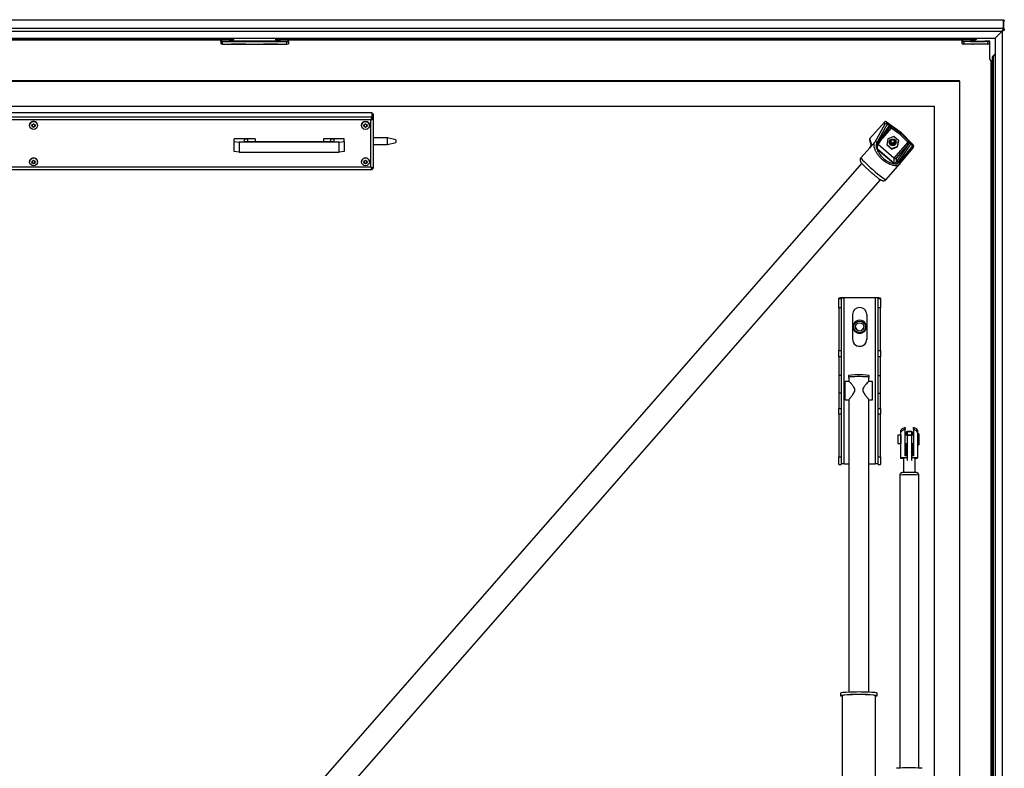
# Model space of a CAD drawing. Units: millimetres. Extents: x 17 to 415, y 9 to 282.
# Drawn here: x 105 to 164, y 47 to 92 of the extents above; entities that cross this region are included whole.
import ezdxf

# ---------------------------------------------------------------- set-up
doc = ezdxf.new("R2010")
doc.units = ezdxf.units.MM
for name, color, linetype in [('98040405_STANG45', 7, 'Continuous'), ('98040901_OOG_GDV', 7, 'Continuous'), ('98040902_ACHTERP', 7, 'Continuous'), ('98041001_BORGPLA', 7, 'Continuous'), ('98041002_BORGPLA', 7, 'Continuous'), ('98041301_BORGPLA', 7, 'Continuous'), ('98041302_BORGPLA', 7, 'Continuous'), ('98041501_BEUGEL_', 7, 'Continuous'), ('99010105_LAAGBOL', 7, 'Continuous'), ('99010201_GAFFEL_', 7, 'Continuous'), ('99010501_RIV-TI_', 7, 'Continuous'), ('99010505_PLAATMO', 7, 'Continuous'), ('99030201_HANDVAT', 7, 'Continuous'), ('99030301_1095-07', 7, 'Continuous'), ('99140101_CILINDE', 7, 'Continuous'), ('99140201_VERGREN', 7, 'Continuous'), ('BINNEN_DEKSEL', 7, 'Continuous'), ('BUIS_HANDGREEP', 7, 'Continuous'), ('BUITEN_DEKSEL', 7, 'Continuous'), ('Default', 7, 'Continuous'), ('ISOLATIE_DEKSEL', 7, 'Continuous'), ('LIJNMOTOR_OPEN', 7, 'Continuous'), ('PROFIEL_HEVEL', 7, 'Continuous'), ('RUBBER_DEKSEL', 7, 'Continuous')]:
    doc.layers.add(name, color=color, linetype=linetype)

# ---------------------------------------------------------------- blocks, each defined once
blk = doc.blocks.new('SE11')
at = {"layer": '98040405_STANG45', "color": 7, "linetype": 'Continuous', "lineweight": 30}
for p, q in [((91.524, 62.57), (90.674, 62.57)), ((90.674, 62.17), (91.524, 62.17)), ((91.524, 62.17), (91.524, 62.57)), ((92.024, 62.445), (91.524, 62.57)), ((91.524, 62.17), (92.024, 62.295)), ((92.024, 62.445), (92.024, 62.295))]:
    blk.add_line(p, q, dxfattribs=at)
at = {"layer": '98040901_OOG_GDV', "color": 7, "linetype": 'Continuous', "lineweight": 30}
for p, q in [((122.675, 44.951), (122.675, 44.724)), ((122.925, 44.951), (122.675, 44.951)), ((122.925, 44.951), (122.925, 44.724)), ((122.675, 44.708), (122.675, 43.212)), ((122.925, 44.708), (122.675, 44.708)), ((122.925, 44.708), (122.925, 43.212))]:
    blk.add_line(p, q, dxfattribs=at)
at = {"layer": '98040902_ACHTERP', "color": 7, "linetype": 'Continuous', "lineweight": 30}
for p, q in [((122.647, 44.224), (122.647, 43.73)), ((122.672, 43.718), (122.675, 43.718)), ((122.672, 43.718), (122.672, 43.705)), ((122.672, 43.705), (122.675, 43.705)), ((122.925, 43.718), (122.927, 43.718)), ((122.925, 43.705), (122.927, 43.705)), ((122.927, 43.705), (122.927, 43.718)), ((122.953, 43.73), (122.953, 44.224))]:
    blk.add_line(p, q, dxfattribs=at)
for centre, major_axis, start_param, end_param in [((122.647, 44.705), (0.025, 0), 0.860623, 1.982313), ((122.953, 44.705), (0.025, 0), 1.159279, 2.280969), ((122.647, 43.705), (0.025, 0), 1.570796, 1.982313), ((122.647, 43.718), (-0.025, 0), 1.159279, 3.141594), ((122.647, 43.705), (-0.025, 0), 1.159279, 3.141594), ((122.953, 43.718), (-0.025, 0), 0, 1.982313), ((122.953, 43.705), (-0.025, 0), 0, 1.982313), ((122.953, 43.705), (-0.025, 0), 4.300872, 4.712389)]:
    blk.add_ellipse(centre, major_axis=major_axis, ratio=0.994522, start_param=start_param, end_param=end_param, dxfattribs=at)
at = {"layer": '98041001_BORGPLA', "color": 7, "linetype": 'Continuous', "lineweight": 30}
for p, q in [((126.804, 68.467), (126.892, 68.554)), ((126.804, 68.482), (126.876, 68.554)), ((126.804, 68.482), (126.804, 68.467)), ((126.525, 68.44), (126.525, 68.437)), ((126.525, 68.437), (126.734, 68.437)), ((126.525, 68.388), (126.525, 68.437)), ((126.525, 68.358), (126.525, 68.388)), ((127.325, 68.189), (126.625, 68.189)), ((126.725, 68.453), (126.734, 68.453)), ((126.734, 68.437), (126.734, 68.453)), ((127.625, 68.363), (127.325, 68.363)), ((127.325, 68.363), (127.325, 68.358)), ((127.325, 68.199), (127.325, 68.189)), ((127.625, 67.294), (127.625, 68.363)), ((127.775, 67.402), (127.775, 67.194)), ((127.95, 67.617), (127.804, 67.472)), ((127.775, 67.194), (127.725, 67.194))]:
    blk.add_line(p, q, dxfattribs=at)
for centre, major_axis, start_param, end_param in [((126.734, 68.553), (0.1, 0), 4.712389, 5.497787), ((126.625, 68.288), (-0.1, 0), 1.11925, 1.570796), ((126.734, 68.537), (0.1, 0), 4.712389, 5.497787), ((127.725, 67.294), (-0.1, 0), 0, 1.570796), ((127.875, 67.402), (-0.1, 0), 5.497787, 6.283185)]:
    blk.add_ellipse(centre, major_axis=major_axis, ratio=0.994522, start_param=start_param, end_param=end_param, dxfattribs=at)
at = {"layer": '98041002_BORGPLA', "color": 7, "linetype": 'Continuous', "lineweight": 30}
for p, q in [((125.975, 68.358), (125.975, 68.421)), ((125.975, 68.209), (125.975, 68.358)), ((127.5, 68.348), (126.075, 68.348)), ((126.075, 68.348), (126.075, 68.199)), ((127.5, 68.199), (126.075, 68.199)), ((126.475, 68.374), (126.475, 68.358)), ((126.525, 68.374), (126.475, 68.374)), ((126.475, 68.358), (127.35, 68.358)), ((127.35, 68.358), (127.35, 68.363)), ((127.5, 68.199), (127.5, 68.348)), ((127.6, 68.363), (127.6, 68.358)), ((127.6, 68.358), (127.6, 68.209))]:
    blk.add_line(p, q, dxfattribs=at)
for centre, major_axis, start_param, end_param in [((126.075, 68.358), (-0.1, 0), 0, 1.570796), ((126.075, 68.209), (0.1, 0), 3.141593, 4.712389), ((127.5, 68.358), (-0.1, 0), 1.570796, 3.141593), ((127.5, 68.209), (0.1, 0), 4.712389, 6.283185)]:
    blk.add_ellipse(centre, major_axis=major_axis, ratio=0.104528, start_param=start_param, end_param=end_param, dxfattribs=at)
at = {"layer": '98041301_BORGPLA', "color": 7, "linetype": 'Continuous', "lineweight": 30}
for p, q in [((82.322, 68.521), (82.328, 68.554)), ((84.789, 68.554), (84.794, 68.521)), ((82.058, 68.428), (82.058, 68.44)), ((82.058, 68.363), (82.058, 68.428)), ((82.068, 68.44), (82.068, 68.438)), ((82.068, 68.438), (82.224, 68.438)), ((83.023, 68.19), (82.158, 68.19)), ((82.224, 68.438), (82.224, 68.44)), ((84.073, 68.364), (83.043, 68.364)), ((84.958, 68.19), (84.093, 68.19)), ((84.893, 68.44), (84.893, 68.438)), ((84.893, 68.438), (85.048, 68.438)), ((85.048, 68.438), (85.048, 68.44)), ((85.058, 68.44), (85.058, 68.428)), ((85.058, 68.428), (85.058, 68.363))]:
    blk.add_line(p, q, dxfattribs=at)
for centre, major_axis, start_param, end_param in [((82.224, 68.538), (0.1, 0), 4.712389, 6.118037), ((84.893, 68.538), (-0.1, 0), 0.165149, 1.570796), ((82.068, 68.428), (0.01, 0), 1.570796, 3.141593), ((82.158, 68.289), (-0.1, 0), 1.137666, 1.570796), ((83.023, 68.199), (-0.01, 0), 1.570796, 3.064954), ((83.043, 68.354), (-0.01, 0), 4.712389, 5.038024), ((84.073, 68.354), (-0.01, 0), 4.386754, 4.712389), ((84.093, 68.199), (-0.01, 0), 0.076639, 1.570796), ((84.958, 68.289), (-0.1, 0), 1.570796, 2.003927), ((85.048, 68.428), (0.01, 0), 0.000001, 1.570796)]:
    blk.add_ellipse(centre, major_axis=major_axis, ratio=0.994522, start_param=start_param, end_param=end_param, dxfattribs=at)
at = {"layer": '98041302_BORGPLA', "color": 7, "linetype": 'Continuous', "lineweight": 30}
for p, q in [((81.533, 68.358), (81.533, 68.421)), ((81.533, 68.358), (81.533, 68.209)), ((81.633, 68.348), (85.483, 68.348)), ((81.633, 68.199), (81.633, 68.348)), ((81.633, 68.199), (85.483, 68.199)), ((82.033, 68.377), (82.033, 68.363)), ((83.058, 68.363), (82.033, 68.363)), ((82.057, 68.379), (82.058, 68.379)), ((83.058, 68.363), (83.058, 68.364)), ((84.058, 68.364), (84.058, 68.363)), ((85.083, 68.363), (84.058, 68.363)), ((85.058, 68.379), (85.061, 68.379)), ((85.083, 68.377), (85.083, 68.363)), ((85.483, 68.199), (85.483, 68.348)), ((85.583, 68.358), (85.583, 68.392)), ((85.583, 68.358), (85.583, 68.209))]:
    blk.add_line(p, q, dxfattribs=at)
for centre, major_axis, start_param, end_param in [((81.633, 68.358), (0.1, 0), 3.141593, 4.712389), ((81.633, 68.209), (-0.1, 0), 0, 1.570796), ((85.483, 68.358), (-0.1, 0), 1.570796, 3.141593), ((85.483, 68.209), (0.1, 0), 4.712389, 6.283185)]:
    blk.add_ellipse(centre, major_axis=major_axis, ratio=0.104528, start_param=start_param, end_param=end_param, dxfattribs=at)
at = {"layer": '98041501_BEUGEL_', "color": 7, "linetype": 'Continuous', "lineweight": 30}
for p, q in [((118.575, 52.922), (118.575, 52.94)), ((118.575, 52.372), (118.575, 52.922)), ((118.575, 52.922), (118.725, 52.922)), ((118.725, 52.922), (118.725, 52.94)), ((118.725, 52.922), (118.725, 52.372)), ((120.75, 52.974), (118.9, 52.974)), ((118.9, 43.013), (118.9, 52.958)), ((120.75, 52.958), (118.9, 52.958)), ((120.75, 52.958), (120.75, 43.013)), ((120.925, 52.94), (120.925, 52.922)), ((120.925, 52.922), (121.075, 52.922)), ((120.925, 52.372), (120.925, 52.922)), ((121.075, 52.94), (121.075, 52.922)), ((121.075, 52.922), (121.075, 52.372)), ((118.575, 52.372), (118.575, 49.804)), ((118.725, 52.372), (118.575, 52.372)), ((118.725, 52.372), (118.725, 49.804)), ((119.4, 51.964), (119.4, 50.472)), ((120.25, 51.964), (120.25, 50.472)), ((121.075, 52.372), (120.925, 52.372)), ((120.925, 49.804), (120.925, 52.372)), ((121.075, 49.804), (121.075, 52.372)), ((118.575, 49.804), (118.725, 49.804)), ((118.575, 49.437), (118.575, 49.804)), ((118.725, 49.804), (118.725, 49.437)), ((120.925, 49.804), (121.075, 49.804)), ((120.925, 49.437), (120.925, 49.804)), ((121.075, 49.804), (121.075, 49.437)), ((118.575, 49.437), (118.575, 48.301)), ((118.725, 49.437), (118.575, 49.437)), ((118.725, 49.437), (118.725, 48.301)), ((120.925, 48.301), (120.925, 49.437)), ((121.075, 49.437), (120.925, 49.437)), ((121.075, 48.301), (121.075, 49.437)), ((118.575, 48.301), (118.575, 47.246)), ((118.725, 48.301), (118.575, 48.301)), ((118.725, 48.301), (118.725, 47.246)), ((120.925, 47.246), (120.925, 48.301)), ((120.925, 48.301), (121.075, 48.301)), ((121.075, 47.246), (121.075, 48.301)), ((118.725, 47.246), (118.575, 47.246)), ((118.575, 47.246), (118.575, 46.326)), ((118.725, 47.246), (118.725, 46.326)), ((120.925, 47.246), (121.075, 47.246)), ((120.925, 46.326), (120.925, 47.246)), ((121.075, 46.326), (121.075, 47.246)), ((118.575, 46.326), (118.725, 46.326)), ((118.575, 45.989), (118.575, 46.326)), ((118.725, 46.326), (118.725, 45.989)), ((120.925, 46.326), (121.075, 46.326)), ((120.925, 45.989), (120.925, 46.326)), ((121.075, 46.326), (121.075, 45.989)), ((118.575, 45.989), (118.575, 43.421)), ((118.725, 45.989), (118.575, 45.989)), ((118.725, 45.989), (118.725, 43.421)), ((120.925, 43.421), (120.925, 45.989)), ((121.075, 45.989), (120.925, 45.989)), ((121.075, 43.421), (121.075, 45.989)), ((118.575, 42.974), (118.575, 43.421)), ((118.575, 43.421), (118.725, 43.421)), ((118.725, 43.421), (118.725, 42.974)), ((120.925, 42.974), (120.925, 43.421)), ((120.925, 43.421), (121.075, 43.421)), ((121.075, 43.421), (121.075, 42.974)), ((118.575, 42.974), (118.725, 42.974)), ((118.9, 43.013), (119.175, 43.013)), ((120.375, 43.013), (120.75, 43.013)), ((120.925, 42.974), (121.075, 42.974))]:
    blk.add_line(p, q, dxfattribs=at)
for centre, major_axis, ratio, start_param, end_param in [((118.9, 52.94), (0.325, 0), 0.104528, 1.570796, 3.141593), ((118.9, 52.94), (0.175, 0), 0.104528, 1.570796, 3.141593), ((120.75, 52.94), (0.325, 0), 0.104528, 0, 1.570796), ((120.75, 52.94), (0.175, 0), 0.104528, 0, 1.570796), ((119.825, 51.964), (-0.425, 0), 0.994522, 3.141593, 6.283185), ((119.825, 50.487), (0.425, 0), 0.994522, 3.141593, 6.283185), ((119.825, 50.472), (0.425, 0), 0.994522, 3.141593, 6.283185), ((118.9, 42.995), (-0.175, 0), 0.104528, 4.712389, 6.283185), ((120.75, 42.995), (-0.175, 0), 0.104528, 3.141593, 4.712389)]:
    blk.add_ellipse(centre, major_axis=major_axis, ratio=ratio, start_param=start_param, end_param=end_param, dxfattribs=at)
at = {"layer": '99010105_LAAGBOL', "color": 7, "linetype": 'Continuous', "lineweight": 30}
for p, q in [((70.061, 63.317), (70.061, 63.313)), ((70.299, 63.389), (70.224, 63.346)), ((70.224, 63.346), (70.224, 63.26)), ((70.224, 63.276), (70.299, 63.233)), ((70.224, 63.26), (70.299, 63.217)), ((70.374, 63.346), (70.299, 63.389)), ((70.299, 63.233), (70.374, 63.276)), ((70.299, 63.217), (70.374, 63.26)), ((70.299, 63.233), (70.299, 63.217)), ((70.374, 63.26), (70.374, 63.346)), ((70.536, 63.313), (70.536, 63.317)), ((89.961, 63.317), (89.961, 63.313)), ((90.199, 63.389), (90.124, 63.346)), ((90.124, 63.346), (90.124, 63.26)), ((90.124, 63.276), (90.199, 63.233)), ((90.124, 63.26), (90.199, 63.217)), ((90.274, 63.346), (90.199, 63.389)), ((90.199, 63.233), (90.274, 63.276)), ((90.199, 63.217), (90.274, 63.26)), ((90.199, 63.233), (90.199, 63.217)), ((90.274, 63.26), (90.274, 63.346)), ((90.436, 63.313), (90.436, 63.317)), ((70.061, 61.129), (70.061, 61.126)), ((70.299, 61.201), (70.224, 61.158)), ((70.224, 61.158), (70.224, 61.072)), ((70.224, 61.088), (70.299, 61.045)), ((70.224, 61.072), (70.299, 61.029)), ((70.374, 61.158), (70.299, 61.201)), ((70.299, 61.045), (70.374, 61.088)), ((70.299, 61.029), (70.374, 61.072)), ((70.299, 61.045), (70.299, 61.029)), ((70.374, 61.072), (70.374, 61.158)), ((70.536, 61.126), (70.536, 61.129)), ((89.961, 61.129), (89.961, 61.126)), ((90.199, 61.201), (90.124, 61.158)), ((90.124, 61.158), (90.124, 61.072)), ((90.124, 61.088), (90.199, 61.045)), ((90.124, 61.072), (90.199, 61.029)), ((90.274, 61.158), (90.199, 61.201)), ((90.199, 61.045), (90.274, 61.088)), ((90.199, 61.029), (90.274, 61.072)), ((90.199, 61.045), (90.199, 61.029)), ((90.274, 61.072), (90.274, 61.158)), ((90.436, 61.126), (90.436, 61.129))]:
    blk.add_line(p, q, dxfattribs=at)
for centre, major_axis, start_param, end_param in [((70.299, 63.317), (0.238, 0), 0, 3.141593), ((90.199, 63.317), (-0.238, 0), 3.141593, 6.283185), ((70.299, 61.129), (0.238, 0), 0, 3.141593), ((90.199, 61.129), (-0.238, 0), 3.141593, 6.283185)]:
    blk.add_ellipse(centre, major_axis=major_axis, ratio=0.994522, start_param=start_param, end_param=end_param, dxfattribs=at)
for centre, major_axis in [((70.299, 63.313), (0.238, 0)), ((70.299, 63.303), (0.1, 0)), ((90.199, 63.313), (-0.238, 0)), ((90.199, 63.303), (0.1, 0)), ((70.299, 61.126), (0.238, 0)), ((70.299, 61.115), (0.1, 0)), ((90.199, 61.126), (-0.238, 0)), ((90.199, 61.115), (0.1, 0))]:
    blk.add_ellipse(centre, major_axis=major_axis, ratio=0.994522, dxfattribs=at)
at = {"layer": '99010201_GAFFEL_', "color": 7, "linetype": 'Continuous', "lineweight": 30}
for p, q in [((122.3, 44.901), (122.3, 45.033)), ((122.3, 43.363), (122.3, 44.901)), ((122.55, 45.181), (122.55, 45.086)), ((122.55, 43.487), (122.55, 45.086)), ((123.05, 45.086), (123.05, 45.181)), ((123.05, 45.086), (123.05, 43.487)), ((123.3, 45.033), (123.3, 44.901)), ((123.3, 44.901), (123.3, 43.363)), ((122.112, 44.724), (122.112, 44.224)), ((122.287, 44.724), (122.112, 44.724)), ((122.287, 44.749), (122.287, 44.621)), ((122.3, 44.749), (122.287, 44.749)), ((122.287, 44.621), (122.287, 44.595)), ((122.287, 44.621), (122.3, 44.621)), ((122.287, 44.595), (122.287, 44.51)), ((122.287, 44.595), (122.3, 44.595)), ((122.287, 44.51), (122.287, 44.507)), ((122.287, 44.51), (122.3, 44.51)), ((122.287, 44.507), (122.287, 44.457)), ((122.287, 44.506), (122.3, 44.506)), ((122.287, 44.46), (122.287, 44.373)), ((122.287, 44.46), (122.3, 44.46)), ((122.287, 44.373), (122.287, 44.343)), ((122.287, 44.373), (122.3, 44.373)), ((122.287, 44.343), (122.287, 44.199)), ((122.287, 44.343), (122.3, 44.343)), ((123.05, 44.724), (122.55, 44.724)), ((123.362, 44.799), (123.3, 44.799)), ((123.362, 44.799), (123.362, 44.149)), ((122.112, 44.224), (122.287, 44.224)), ((122.287, 44.199), (122.3, 44.199)), ((122.55, 44.224), (122.675, 44.224)), ((122.925, 44.224), (123.05, 44.224)), ((123.3, 44.149), (123.362, 44.149)), ((122.675, 43.363), (122.3, 43.363)), ((122.3, 43.336), (122.3, 43.363)), ((122.45, 43.336), (122.3, 43.336)), ((122.45, 43.349), (122.45, 42.475)), ((122.675, 43.487), (122.55, 43.487)), ((123.05, 43.487), (122.925, 43.487)), ((123.3, 43.363), (122.925, 43.363)), ((123.15, 42.475), (123.15, 43.349)), ((123.3, 43.336), (123.15, 43.336)), ((123.3, 43.336), (123.3, 43.363))]:
    blk.add_line(p, q, dxfattribs=at)
for start, end in [(109.47122, 131.81031), (48.18969, 70.52878)]:
    blk.add_arc((122.8, 44.474), 0.75, start, end, dxfattribs=at)
for centre, major_axis, ratio, start_param, end_param in [((122.8, 44.487), (-0.65, 0), 0.999374, 5.107489, 5.590917), ((122.8, 44.487), (0.65, 0), 0.999374, 0.692268, 1.175697), ((122.8, 43.349), (-0.35, 0), 0.035371, 5.077596, 6.283185), ((122.8, 43.349), (-0.35, 0), 0.035371, 3.141593, 4.347182)]:
    blk.add_ellipse(centre, major_axis=major_axis, ratio=ratio, start_param=start_param, end_param=end_param, dxfattribs=at)
at = {"layer": '99010501_RIV-TI_', "color": 7, "linetype": 'Continuous', "lineweight": 30}
for p, q in [((119.425, 51.233), (119.425, 51.228)), ((120.225, 51.228), (120.225, 51.233))]:
    blk.add_line(p, q, dxfattribs=at)
for centre, major_axis in [((121.799, 62.339), (-0.15, 0)), ((121.799, 62.355), (0.103, 0)), ((119.825, 51.223), (0.35, 0)), ((119.825, 51.223), (-0.25, 0))]:
    blk.add_ellipse(centre, major_axis=major_axis, ratio=0.994522, dxfattribs=at)
for centre, major_axis, start_param, end_param in [((121.799, 62.355), (-0.15, 0), 0.052576, 3.089016), ((119.825, 51.228), (0.4, 0), 0, 3.141593), ((119.825, 51.233), (0.4, 0), 0, 3.141593), ((119.825, 51.228), (0.4, 0), 3.141593, 6.283185), ((119.825, 51.244), (-0.25, 0), 0.042054, 3.099539)]:
    blk.add_ellipse(centre, major_axis=major_axis, ratio=0.994522, start_param=start_param, end_param=end_param, dxfattribs=at)
at = {"layer": '99010505_PLAATMO', "color": 7, "linetype": 'Continuous', "lineweight": 30}
for p, q in [((81.803, 68.554), (81.805, 68.53)), ((81.805, 68.554), (81.806, 68.53)), ((81.862, 68.554), (81.86, 68.53)), ((81.863, 68.554), (81.862, 68.53)), ((126.245, 68.554), (126.246, 68.53)), ((126.247, 68.554), (126.248, 68.53)), ((126.303, 68.554), (126.302, 68.53)), ((126.305, 68.554), (126.304, 68.53)), ((81.533, 68.44), (81.533, 68.4)), ((85.591, 68.399), (85.591, 68.44)), ((125.975, 68.44), (125.975, 68.4))]:
    blk.add_line(p, q, dxfattribs=at)
for centre, start_param, end_param in [((81.833, 68.4), 0, 2.411865), ((85.291, 68.399), 0.696669, 3.141593), ((126.275, 68.4), 0, 2.555907)]:
    blk.add_ellipse(centre, major_axis=(-0.3, 0), ratio=0.104528, start_param=start_param, end_param=end_param, dxfattribs=at)
at = {"layer": '99030201_HANDVAT', "color": 7, "linetype": 'Continuous', "lineweight": 30}
for p, q in [((83.577, 62.518), (82.327, 62.518)), ((82.327, 62.34), (82.327, 62.518)), ((82.327, 62.34), (82.627, 62.309)), ((82.327, 61.744), (82.327, 62.34)), ((88.627, 62.309), (82.627, 62.309)), ((82.627, 62.309), (82.627, 61.712)), ((82.927, 62.468), (82.927, 62.377)), ((83.577, 62.502), (83.134, 62.494)), ((83.134, 62.494), (83.134, 62.351)), ((83.177, 62.351), (88.077, 62.351)), ((83.577, 62.518), (83.577, 62.502)), ((83.577, 62.502), (83.577, 62.351)), ((88.927, 62.518), (87.677, 62.518)), ((87.677, 62.502), (87.677, 62.518)), ((87.677, 62.502), (87.677, 62.351)), ((88.121, 62.494), (87.677, 62.502)), ((88.121, 62.351), (88.121, 62.494)), ((88.327, 62.377), (88.327, 62.468)), ((88.627, 62.309), (88.927, 62.34)), ((88.627, 61.712), (88.627, 62.309)), ((88.927, 62.34), (88.927, 62.518)), ((88.927, 62.34), (88.927, 61.744)), ((82.627, 61.712), (82.327, 61.744)), ((82.627, 61.712), (88.627, 61.712)), ((88.927, 61.744), (88.627, 61.712))]:
    blk.add_line(p, q, dxfattribs=at)
for centre, major_axis, start_param, end_param in [((83.177, 62.468), (-0.25, 0), 4.886922, 6.283185), ((83.177, 62.377), (0.25, 0), 3.141593, 4.712389), ((88.077, 62.377), (0.25, 0), 4.712389, 6.283185), ((88.077, 62.468), (-0.25, 0), 3.141593, 4.537856)]:
    blk.add_ellipse(centre, major_axis=major_axis, ratio=0.104528, start_param=start_param, end_param=end_param, dxfattribs=at)
at = {"layer": '99030301_1095-07', "color": 7, "linetype": 'Continuous', "lineweight": 30}
for p, q in [((120.441, 62.529), (121.304, 63.517)), ((121.341, 63.395), (120.73, 62.312)), ((121.602, 63.307), (120.862, 62.221)), ((121.475, 63.393), (120.864, 62.31)), ((120.894, 62.114), (121.637, 63.205)), ((121.341, 63.395), (121.304, 63.517)), ((121.438, 63.532), (122.298, 62.91)), ((121.475, 63.411), (121.438, 63.532)), ((121.472, 63.412), (121.639, 63.295)), ((121.473, 63.398), (121.602, 63.307)), ((122.298, 62.84), (121.754, 63.233)), ((121.702, 63.136), (121.195, 62.556)), ((121.877, 62.639), (121.516, 62.516)), ((122.248, 62.776), (121.719, 63.158)), ((122.164, 62.391), (121.877, 62.639)), ((122.703, 62.308), (122.248, 62.776)), ((123.036, 62.15), (122.298, 62.91)), ((122.298, 62.91), (122.298, 62.84)), ((122.765, 62.359), (122.298, 62.84)), ((120.419, 62.44), (120.504, 62.098)), ((120.73, 62.312), (120.426, 61.964)), ((120.442, 62.003), (120.44, 61.989)), ((120.525, 62.187), (120.441, 62.529)), ((120.862, 62.221), (120.818, 62.114)), ((120.842, 61.948), (120.83, 61.981)), ((120.864, 62.054), (120.858, 62.037)), ((120.879, 62.094), (120.864, 62.054)), ((120.878, 62.091), (120.894, 62.114)), ((120.889, 61.911), (120.889, 62.106)), ((121.87, 61.357), (120.931, 62.169)), ((121.516, 62.516), (121.444, 62.144)), ((121.444, 62.144), (121.731, 61.895)), ((121.45, 62.175), (121.731, 61.932)), ((121.731, 61.932), (122.092, 62.055)), ((121.731, 61.895), (122.092, 62.019)), ((122.683, 62.287), (121.87, 61.357)), ((122.758, 62.212), (122.011, 61.357)), ((122.758, 62.212), (122.011, 61.115)), ((122.092, 62.055), (122.158, 62.396)), ((122.092, 62.019), (122.164, 62.391)), ((122.092, 62.019), (122.092, 62.055)), ((122.145, 61.112), (122.885, 62.198)), ((122.991, 62.081), (122.221, 61.137)), ((123.007, 62.085), (122.863, 62.236)), ((122.997, 62.08), (122.885, 62.198)), ((123.005, 62.088), (123.036, 62.15)), ((123.022, 61.974), (123.053, 62.037)), ((120.426, 61.976), (119.905, 61.379)), ((120.882, 61.898), (121.863, 61.05)), ((120.889, 61.911), (121.87, 61.062)), ((121.731, 61.895), (121.731, 61.932)), ((122.239, 61.011), (123.01, 61.955)), ((121.41, 60.062), (122.236, 61.007)), ((121.87, 61.357), (121.87, 61.062)), ((121.945, 61.015), (121.916, 61.019)), ((121.966, 61.064), (121.993, 61.094)), ((121.993, 61.094), (122.011, 61.115)), ((122.011, 61.357), (122.011, 61.115)), ((122.064, 61.036), (122.145, 61.112)), ((120.459, 60.546), (120.515, 60.496))]:
    blk.add_line(p, q, dxfattribs=at)
for centre, radius, start, end in [((121.584, 63.193), 0.116, 61.44304, 80.83098), ((121.223, 63.47), 0.491, 327.32322, 337.07933), ((121.722, 63.429), 0.158, 238.28304, 252.86965), ((119.977, 63.87), 1.795, 338.18859, 339.73284), ((121.511, 62.904), 0.408, 53.6393, 66.25219), ((120.599, 62.122), 0.0983, 138.60325, 189.73584), ((121.186, 62.08), 0.369, 174.79216, 195.67487), ((121.21, 62.125), 0.392, 151.90952, 181.66291), ((121.018, 62.002), 0.164, 167.70271, 196.55952), ((121.109, 61.976), 0.259, 145.45483, 166.38988), ((120.825, 62.145), 0.0741, 316.32931, 342.70721), ((122.336, 61.942), 0.518, 33.06762, 44.93147), ((122.9, 62.093), 0.185, 134.74319, 140.11865), ((122.189, 61.81), 0.795, 36.09821, 43.60131), ((123.182, 62.507), 0.418, 213.06681, 220.27124), ((122.752, 62.147), 0.142, 20.87533, 38.78474), ((121.004, 62.038), 0.186, 208.93505, 228.86732), ((120.953, 61.982), 0.096, 196.31111, 227.82693), ((122.933, 62.019), 0.1, 320.77829, 333.35585), ((121.971, 61.174), 0.164, 228.99026, 250.66619), ((121.914, 61.113), 0.0678, 228.65449, 267.59359), ((121.913, 61.134), 0.0887, 269.27282, 292.79588), ((121.96, 61.278), 0.264, 266.69893, 293.26862), ((121.913, 61.134), 0.0887, 292.79588, 307.17113), ((121.863, 61.259), 0.221, 297.75358, 326.06824), ((122.068, 61.06), 0.0795, 106.00796, 136.3714), ((122.073, 61.032), 0.108, 48.10933, 104.45775), ((121.982, 61.336), 0.311, 285.42882, 320.19768)]:
    blk.add_arc(centre, radius, start, end, dxfattribs=at)
for centre, major_axis, ratio, start_param, end_param in [((121.379, 63.451), (0.0996, -0.0099), 0.994026, 1.041181, 2.524819), ((121.416, 63.33), (-0.0957, -0.0289), 0.990237, 3.793346, 5.276983), ((121.416, 63.33), (0.0871, -0.0491), 0.853521, 1.364697, 2.913615), ((121.436, 63.346), (0.043, 0.0614), 0.233882, 5.730963, 6.196108), ((121.702, 63.125), (0.0753, -0.0658), 0.078878, 1.639654, 3.004392), ((121.515, 63.298), (0.248, 0), 0.994522, 5.567418, 5.682088), ((122.248, 62.783), (-0.0492, -0.0569), 0.068332, 1.491953, 3.062749), ((120.516, 62.464), (0.0994, -0.0111), 0.994427, 2.537322, 3.493232), ((120.805, 62.247), (0.0871, -0.0491), 0.853521, 1.364697, 2.913615), ((120.768, 61.919), (0.0944, 0.0331), 0.614351, 0.047671, 0.654963), ((121.806, 62.348), (-0.21, 0), 0.994522, 0.100267, 3.041325), ((122.87, 62.125), (-0.248, 0), 0.994522, 5.452796, 5.567466), ((122.683, 62.277), (0.0753, -0.0658), 0.078878, 0.068858, 1.639654), ((122.946, 62.04), (0.0545, 0.0515), 0.099318, 0.073025, 0.53817), ((122.933, 62.019), (-0.0775, 0.0632), 0.859618, 3.141591, 4.652832), ((122.933, 62.019), (-0.0894, 0.0448), 0.997031, 3.141593, 4.372598), ((122.964, 62.081), (-0.0994, 0.0111), 0.994427, 2.789954, 4.020959), ((121.557, 61.745), (0.648, -0.626), 0.567721, 3.897099, 5.722093), ((120.657, 60.721), (0.753, -0.658), 0.078878, 3.141593, 6.283185), ((121.935, 61.422), (-0.0948, 0.0356), 0.892652, 1.178495, 2.749292), ((121.888, 60.949), (0.0141, 0.099), 0.696256, 5.539012, 6.141261), ((122.162, 61.074), (-0.0775, 0.0632), 0.859618, 3.141593, 4.652832), ((122.162, 61.074), (-0.0775, 0.0632), 0.859618, 3.103914, 3.141593)]:
    blk.add_ellipse(centre, major_axis=major_axis, ratio=ratio, start_param=start_param, end_param=end_param, dxfattribs=at)
blk.add_ellipse((121.806, 62.306), major_axis=(-0.21, 0), ratio=0.994522, dxfattribs=at)
for points, degree, knots in [([(121.475, 63.411), (121.474, 63.411), (121.472, 63.412), (121.47, 63.413), (121.468, 63.414), (121.466, 63.415), (121.465, 63.416), (121.463, 63.416), (121.462, 63.416), (121.46, 63.415), (121.459, 63.414), (121.46, 63.411), (121.462, 63.407), (121.464, 63.403), (121.467, 63.4), (121.47, 63.398), (121.472, 63.395), (121.474, 63.394), (121.475, 63.393)], 3, [0, 0, 0, 0, 0.047324, 0.093474, 0.138778, 0.183581, 0.228254, 0.271084, 0.314356, 0.40029, 0.502632, 0.571741, 0.679628, 0.78606, 0.838598, 0.891408, 0.944938, 1, 1, 1, 1]), ([(121.475, 63.393), (121.475, 63.393), (121.475, 63.395), (121.473, 63.396), (121.473, 63.397), (121.472, 63.398), (121.472, 63.398), (121.476, 63.396)], 3, [0, 0, 0, 0, 0.253121, 0.642848, 0.797055, 0.906007, 1, 1, 1, 1]), ([(121.719, 63.158), (121.72, 63.159), (121.722, 63.162), (121.724, 63.167), (121.725, 63.171), (121.727, 63.175), (121.728, 63.181), (121.73, 63.191), (121.731, 63.204), (121.733, 63.218), (121.736, 63.228), (121.74, 63.233), (121.743, 63.235), (121.746, 63.235), (121.75, 63.235), (121.752, 63.234), (121.754, 63.233)], 3, [0, 0, 0, 0, 0.035861, 0.075987, 0.120464, 0.149907, 0.18694, 0.257104, 0.400265, 0.528372, 0.641658, 0.750629, 0.807325, 0.868083, 0.929503, 1, 1, 1, 1]), ([(120.426, 61.964), (120.427, 61.967), (120.429, 61.973), (120.432, 61.981), (120.437, 61.99), (120.441, 61.998), (120.444, 62.003), (120.445, 62.004)], 3, [0, 0, 0, 0, 0.17213, 0.37516, 0.609337, 0.87501, 1, 1, 1, 1]), ([(122.237, 61.008), (122.235, 61.006), (122.23, 61), (122.222, 60.992), (122.215, 60.984), (122.207, 60.977), (122.2, 60.971), (122.192, 60.965), (122.185, 60.959), (122.178, 60.954), (122.171, 60.95), (122.164, 60.945), (122.143, 60.933), (122.107, 60.918), (122.051, 60.903), (121.991, 60.896), (121.926, 60.896), (121.859, 60.904), (121.765, 60.924), (121.644, 60.965), (121.495, 61.038), (121.347, 61.131), (121.206, 61.242), (121.074, 61.368), (120.955, 61.505), (120.852, 61.649), (120.785, 61.771), (120.744, 61.869), (120.719, 61.941), (120.701, 62.012), (120.691, 62.08), (120.688, 62.145), (120.692, 62.192), (120.698, 62.226), (120.703, 62.246), (120.71, 62.268), (120.719, 62.29), (120.726, 62.305), (120.73, 62.312)], 3, [0, 0, 0, 0, 0.00755, 0.014844, 0.021881, 0.028661, 0.035185, 0.041452, 0.047463, 0.053217, 0.058715, 0.063956, 0.068941, 0.10445, 0.136678, 0.170571, 0.202466, 0.234877, 0.265918, 0.326935, 0.385893, 0.443343, 0.500002, 0.55666, 0.614111, 0.673068, 0.734086, 0.765126, 0.797538, 0.829432, 0.863326, 0.895553, 0.931062, 0.942367, 0.954912, 0.9687, 0.983729, 1, 1, 1, 1]), ([(122.765, 62.359), (122.766, 62.358), (122.767, 62.356), (122.769, 62.353), (122.77, 62.35), (122.77, 62.347), (122.77, 62.342), (122.767, 62.337), (122.758, 62.331), (122.746, 62.327), (122.733, 62.323), (122.724, 62.32), (122.719, 62.318), (122.714, 62.315), (122.709, 62.312), (122.705, 62.309), (122.703, 62.308)], 3, [0, 0, 0, 0, 0.048072, 0.09211, 0.132116, 0.192929, 0.249703, 0.358813, 0.472297, 0.600286, 0.742412, 0.812672, 0.847187, 0.879464, 0.944524, 1, 1, 1, 1]), ([(122.832, 62.279), (122.83, 62.277), (122.826, 62.273), (122.82, 62.268), (122.814, 62.263), (122.807, 62.257), (122.8, 62.251), (122.793, 62.245), (122.785, 62.238), (122.777, 62.231), (122.772, 62.227), (122.77, 62.224)], 3, [0, 0, 0, 0, 0.115359, 0.227799, 0.337533, 0.444793, 0.549826, 0.674056, 0.789996, 0.898355, 1, 1, 1, 1]), ([(122.991, 62.081), (122.992, 62.081), (122.994, 62.079), (122.996, 62.077), (122.998, 62.076), (123.001, 62.074), (123.003, 62.073), (123.005, 62.072), (123.007, 62.071), (123.01, 62.07), (123.012, 62.071), (123.013, 62.072), (123.013, 62.074), (123.012, 62.077), (123.01, 62.08), (123.009, 62.083), (123.007, 62.085), (123.005, 62.087), (123.005, 62.088)], 3, [0, 0, 0, 0, 0.047324, 0.093474, 0.138777, 0.183581, 0.228254, 0.271086, 0.314357, 0.400291, 0.50276, 0.571741, 0.679624, 0.786059, 0.838601, 0.891409, 0.944938, 1, 1, 1, 1]), ([(122.991, 62.081), (122.992, 62.082), (122.995, 62.08), (122.996, 62.08), (122.997, 62.08), (122.997, 62.079), (122.994, 62.083)], 2, [0, 0, 0, 0.5, 0.5, 0.7, 0.7, 1, 1, 1]), ([(119.906, 61.379), (119.904, 61.378), (119.883, 61.361), (119.862, 61.31), (119.851, 61.246), (119.858, 61.192), (119.874, 61.148), (119.896, 61.107), (119.934, 61.056), (119.999, 60.981), (120.104, 60.873), (120.232, 60.75), (120.358, 60.634), (120.43, 60.571), (120.459, 60.546)], 3, [0, 0, 0, 0, 0.004368, 0.063217, 0.110764, 0.153758, 0.196566, 0.250076, 0.340758, 0.49181, 0.633178, 0.781786, 0.927559, 1, 1, 1, 1]), ([(120.515, 60.496), (120.522, 60.49), (120.577, 60.441), (120.691, 60.346), (120.835, 60.229), (120.964, 60.131), (121.074, 60.056), (121.137, 60.018), (121.21, 59.994), (121.277, 59.989), (121.346, 60.01), (121.396, 60.04), (121.409, 60.062), (121.41, 60.064)], 3, [0, 0, 0, 0, 0.019486, 0.164806, 0.310466, 0.457247, 0.607142, 0.769855, 0.827381, 0.883424, 0.937825, 0.995317, 1, 1, 1, 1])]:
    blk.add_open_spline(points, degree=degree, knots=knots, dxfattribs=at)
for points, weights in [([(121.719, 63.158), (121.673, 63.19), (121.64, 63.208), (121.637, 63.204)], [1.14562671619, 0.943163369135, 0.951812076104, 1.17157283709]), ([(120.896, 62.123), (120.906, 62.158), (120.893, 62.195), (120.862, 62.221)], [1.0389296621, 0.958492895213, 1.00270542756, 1.17156725916]), ([(121.87, 61.062), (121.87, 61.061), (121.867, 61.056), (121.863, 61.05)], [1.02737228558, 1.05481088114, 1.10287827636, 1.17157447123])]:
    blk.add_rational_spline(points, weights, degree=3, dxfattribs=at)
for points in [[(120.426, 61.964), (120.437, 61.985), (120.46, 62.026), (120.492, 62.087), (120.514, 62.134), (120.525, 62.168), (120.526, 62.182), (120.525, 62.187)], [(120.889, 61.911), (120.889, 61.909), (120.886, 61.905), (120.882, 61.898)]]:
    blk.add_open_spline(points, degree=3, dxfattribs=at)
at = {"layer": '99140101_CILINDE', "color": 7, "linetype": 'Continuous', "lineweight": 30}
for p, q in [((122.225, 42.325), (122.225, 24.754)), ((123.375, 24.754), (123.375, 42.325))]:
    blk.add_line(p, q, dxfattribs=at)
blk.add_ellipse((122.8, 42.325), major_axis=(-0.575, 0), ratio=0.035371, start_param=3.141593, end_param=6.283185, dxfattribs=at)
for points, knots in [([(122.8, 42.49), (122.772, 42.49), (122.702, 42.49), (122.579, 42.488), (122.463, 42.485), (122.393, 42.48), (122.361, 42.477), (122.332, 42.47), (122.303, 42.458), (122.27, 42.435), (122.241, 42.398), (122.225, 42.357), (122.227, 42.333), (122.227, 42.325)], [0, 0, 0, 0, 0.091089, 0.266829, 0.443947, 0.624387, 0.723599, 0.765562, 0.802189, 0.852145, 0.909092, 0.972991, 1, 1, 1, 1]), ([(123.373, 42.325), (123.374, 42.331), (123.376, 42.352), (123.362, 42.39), (123.338, 42.426), (123.311, 42.45), (123.285, 42.464), (123.264, 42.471), (123.247, 42.475), (123.223, 42.479), (123.184, 42.482), (123.098, 42.486), (122.973, 42.489), (122.863, 42.49), (122.81, 42.49), (122.8, 42.49)], [0, 0, 0, 0, 0.019817, 0.082896, 0.133521, 0.176661, 0.213585, 0.244182, 0.274054, 0.319687, 0.445846, 0.618001, 0.799179, 0.966386, 1, 1, 1, 1])]:
    blk.add_open_spline(points, degree=3, knots=knots, dxfattribs=at)
at = {"layer": '99140201_VERGREN', "color": 7, "linetype": 'Continuous', "lineweight": 30}
blk.add_ellipse((122.8, 24.736), major_axis=(0.762, 0), ratio=0.035371, start_param=0, end_param=3.141593, dxfattribs=at)
at = {"layer": 'BINNEN_DEKSEL', "color": 7, "linetype": 'Continuous', "lineweight": 30}
for p, q in [((82.283, 68.515), (46.317, 68.515)), ((82.008, 68.53), (81.658, 68.53)), ((82.283, 68.515), (82.283, 68.528)), ((82.283, 68.44), (82.283, 68.515)), ((84.833, 68.528), (84.833, 68.515)), ((126.725, 68.515), (84.833, 68.515)), ((84.833, 68.44), (84.833, 68.515)), ((85.108, 68.53), (85.108, 68.554)), ((85.123, 68.53), (85.108, 68.53)), ((126.1, 68.53), (126.45, 68.53)), ((126.85, 68.528), (126.725, 68.528)), ((126.725, 68.528), (126.725, 68.515)), ((126.725, 68.44), (126.725, 68.515)), ((82.283, 68.44), (46.317, 68.44)), ((81.533, 68.439), (47.074, 68.439)), ((126.725, 68.44), (84.833, 68.44)), ((125.975, 68.439), (85.591, 68.439)), ((126.725, 68.453), (126.734, 68.453)), ((127.85, 67.409), (127.775, 67.409)), ((127.775, 67.396), (127.85, 67.396)), ((127.85, 67.409), (127.85, 67.517)), ((127.85, 67.396), (127.85, 67.409)), ((127.85, 15.681), (127.85, 67.396)), ((127.7, 15.828), (127.7, 67.197)), ((127.775, 15.681), (127.775, 67.194)), ((122.638, 44.931), (122.662, 44.955)), ((122.638, 44.724), (122.638, 44.931)), ((122.662, 44.955), (122.938, 44.955)), ((122.938, 44.955), (122.963, 44.931)), ((122.963, 44.931), (122.963, 44.724)), ((122.638, 43.487), (122.638, 44.224)), ((122.963, 44.224), (122.963, 43.487))]:
    blk.add_line(p, q, dxfattribs=at)
at = {"layer": 'BUIS_HANDGREEP', "color": 7, "linetype": 'Continuous', "lineweight": 30}
for p, q in [((119.945, 61.046), (87.509, 23.948)), ((88.638, 22.961), (121.074, 60.058))]:
    blk.add_line(p, q, dxfattribs=at)
at = {"layer": 'BUITEN_DEKSEL', "color": 7, "linetype": 'Continuous', "lineweight": 30}
for p, q in [((0.15, 69.659), (128.45, 69.659)), ((128.45, 69.659), (128.45, 69.141)), ((0.15, 69.141), (128.45, 69.141)), ((128.45, 69.067), (128.45, 69.584)), ((128.525, 69.584), (128.45, 69.584)), ((128.45, 69.141), (128.45, 69.067)), ((128.525, 69.067), (128.45, 69.067)), ((0.225, 68.977), (128.375, 68.977)), ((0.65, 68.554), (127.95, 68.554)), ((128.375, 68.977), (127.95, 68.554)), ((127.95, 68.554), (128.375, 68.976)), ((127.95, 68.554), (127.95, 15.546)), ((127.95, 68.554), (127.95, 68.554)), ((128.375, 68.977), (128.375, 68.976)), ((128.375, 68.976), (128.375, 15.123))]:
    blk.add_line(p, q, dxfattribs=at)
for major_axis, ratio, start_param, end_param in [((0.075, 0.15), 0.041885, 4.62854, 6.199336), ((-0.0749, -0.0749), 0.052408, 1.518436, 3.089233), ((-0.15, -0.075), 0.08366, 1.528853, 3.09965), ((0.0749, 0.0749), 0.052408, 5.204173, 6.230825)]:
    blk.add_ellipse((128.375, 68.992), major_axis=major_axis, ratio=ratio, start_param=start_param, end_param=end_param, dxfattribs=at)
at = {"layer": 'ISOLATIE_DEKSEL', "color": 7, "linetype": 'Continuous', "lineweight": 30}
blk.add_line((127.85, 67.517), (127.95, 67.517), dxfattribs=at)
at = {"layer": 'LIJNMOTOR_OPEN', "color": 7, "linetype": 'Continuous', "lineweight": 30}
for p, q in [((118.962, 46.851), (118.962, 47.951)), ((119.181, 47.951), (118.962, 47.951)), ((119.15, 48.299), (119.15, 48.199)), ((119.175, 48.199), (119.175, 47.951)), ((120.587, 47.951), (120.373, 47.951)), ((120.375, 47.951), (120.375, 48.199)), ((120.4, 48.199), (120.4, 48.299)), ((120.587, 46.851), (120.587, 47.951)), ((118.962, 46.851), (119.175, 46.851)), ((119.175, 46.856), (119.175, 29.304)), ((120.375, 29.304), (120.375, 46.857)), ((120.375, 46.851), (120.587, 46.851)), ((118.675, 29.242), (118.675, 29.092)), ((118.775, 29.092), (118.775, 16.5)), ((120.775, 16.5), (120.775, 29.092)), ((120.875, 29.092), (120.875, 29.242))]:
    blk.add_line(p, q, dxfattribs=at)
for centre, major_axis, start_param, end_param in [((119.775, 48.299), (-0.625, 0), 3.141593, 6.283185), ((119.775, 48.199), (-0.625, 0), 2.857799, 6.283185), ((119.775, 48.199), (-0.625, 0), 0, 0.283794), ((119.775, 48.199), (-0.6, 0), 3.141593, 6.283185), ((119.775, 29.092), (1.1, 0), -0.4297, 3.571292), ((119.775, 29.242), (1.1, 0), 0, 3.141593), ((119.775, 29.092), (1, 0), 0, 3.141593)]:
    blk.add_ellipse(centre, major_axis=major_axis, ratio=0.067274, start_param=start_param, end_param=end_param, dxfattribs=at)
for points, knots in [([(119.535, 47.438), (119.535, 47.478), (119.525, 47.516), (119.494, 47.587), (119.474, 47.619), (119.412, 47.709), (119.367, 47.761), (119.284, 47.852), (119.247, 47.891), (119.196, 47.938), (119.18, 47.951), (119.176, 47.951)], [0, 0, 0, 0, 0.1300366, 0.1300366, 0.2600733, 0.2600733, 0.5201466, 0.5201466, 0.7802199, 0.7802199, 1, 1, 1, 1]), ([(120.374, 47.951), (120.37, 47.951), (120.354, 47.938), (120.304, 47.891), (120.266, 47.853), (120.184, 47.762), (120.138, 47.709), (120.076, 47.619), (120.056, 47.587), (120.025, 47.516), (120.015, 47.478), (120.015, 47.438)], [0, 0, 0, 0, 0.219012, 0.219012, 0.479342, 0.479342, 0.739671, 0.739671, 0.869835, 0.869835, 1, 1, 1, 1]), ([(119.175, 46.852), (119.175, 46.857), (119.192, 46.881), (119.246, 46.95), (119.284, 46.996), (119.366, 47.1), (119.412, 47.157), (119.474, 47.253), (119.494, 47.287), (119.525, 47.359), (119.535, 47.398), (119.535, 47.438)], [0, 0, 0, 0, 0.249264, 0.249264, 0.499509, 0.499509, 0.749755, 0.749755, 0.874877, 0.874877, 1, 1, 1, 1]), ([(120.015, 47.438), (120.015, 47.398), (120.025, 47.359), (120.056, 47.287), (120.076, 47.253), (120.138, 47.157), (120.183, 47.101), (120.266, 46.997), (120.303, 46.951), (120.358, 46.881), (120.375, 46.858), (120.375, 46.852), (120.375, 46.852), (120.375, 46.852)], [0, 0, 0, 0, 0.124866, 0.124866, 0.249731, 0.249731, 0.499462, 0.499462, 0.749193, 0.749193, 0.998924, 0.998924, 1, 1, 1, 1])]:
    blk.add_open_spline(points, degree=3, knots=knots, dxfattribs=at)
at = {"layer": 'PROFIEL_HEVEL', "color": 7, "linetype": 'Continuous', "lineweight": 30}
for p, q in [((90.598, 64.07), (37.999, 64.07)), ((90.598, 64.069), (37.999, 64.069)), ((90.598, 63.805), (37.999, 63.805)), ((90.598, 64.07), (90.598, 64.069)), ((90.598, 63.805), (90.598, 64.069)), ((90.598, 63.731), (90.598, 63.805)), ((90.599, 64.01), (90.674, 64.01)), ((90.599, 63.731), (90.599, 64.01)), ((90.674, 63.731), (90.674, 64.01)), ((90.524, 63.641), (38.074, 63.641)), ((90.524, 60.806), (90.524, 63.641)), ((90.598, 63.731), (90.598, 63.73)), ((90.599, 63.731), (90.674, 63.731)), ((90.674, 60.747), (90.674, 63.731)), ((90.524, 60.806), (38.074, 60.806)), ((37.999, 60.672), (90.599, 60.672)), ((90.598, 60.747), (90.598, 60.673)), ((90.599, 60.747), (90.674, 60.747))]:
    blk.add_line(p, q, dxfattribs=at)
for points, knots in [([(90.598, 63.805), (90.592, 63.803), (90.586, 63.797), (90.573, 63.779), (90.567, 63.766), (90.555, 63.735), (90.549, 63.718), (90.536, 63.68), (90.53, 63.66), (90.524, 63.641)], [0, 0, 0, 0, 0.25, 0.25, 0.5, 0.5, 0.75, 0.75, 1, 1, 1, 1]), ([(90.524, 63.641), (90.543, 63.647), (90.563, 63.653), (90.599, 63.667), (90.616, 63.675), (90.644, 63.69), (90.655, 63.698), (90.67, 63.714), (90.674, 63.722), (90.674, 63.731)], [0, 0, 0, 0, 0.25, 0.25, 0.5, 0.5, 0.75, 0.75, 1, 1, 1, 1]), ([(90.524, 63.648), (90.533, 63.655), (90.543, 63.661), (90.561, 63.674), (90.57, 63.681), (90.584, 63.695), (90.589, 63.702), (90.597, 63.716), (90.599, 63.724), (90.599, 63.731)], [0, 0, 0, 0, 0.25, 0.25, 0.5, 0.5, 0.75, 0.75, 1, 1, 1, 1]), ([(90.598, 63.731), (90.592, 63.73), (90.586, 63.727), (90.573, 63.718), (90.567, 63.711), (90.555, 63.696), (90.549, 63.687), (90.536, 63.668), (90.53, 63.658), (90.524, 63.648)], [0, 0, 0, 0, 0.25, 0.25, 0.5, 0.5, 0.75, 0.75, 1, 1, 1, 1]), ([(90.524, 60.814), (90.53, 60.804), (90.536, 60.795), (90.549, 60.777), (90.555, 60.77), (90.567, 60.757), (90.573, 60.753), (90.586, 60.747), (90.592, 60.746), (90.598, 60.747)], [0, 0, 0, 0, 0.25, 0.25, 0.5, 0.5, 0.75, 0.75, 1, 1, 1, 1]), ([(90.674, 60.747), (90.674, 60.752), (90.67, 60.756), (90.655, 60.764), (90.644, 60.769), (90.616, 60.778), (90.599, 60.783), (90.563, 60.794), (90.543, 60.8), (90.524, 60.806)], [0, 0, 0, 0, 0.25, 0.25, 0.5, 0.5, 0.75, 0.75, 1, 1, 1, 1]), ([(90.524, 60.806), (90.53, 60.787), (90.536, 60.768), (90.549, 60.733), (90.555, 60.718), (90.567, 60.693), (90.573, 60.684), (90.586, 60.672), (90.592, 60.671), (90.598, 60.673)], [0, 0, 0, 0, 0.25, 0.25, 0.5, 0.5, 0.75, 0.75, 1, 1, 1, 1]), ([(90.599, 60.747), (90.599, 60.753), (90.597, 60.758), (90.589, 60.768), (90.584, 60.774), (90.57, 60.785), (90.561, 60.79), (90.551, 60.797), (90.549, 60.798), (90.548, 60.799)], [0, 0, 0, 0, 0.316865, 0.316865, 0.633729, 0.633729, 0.950594, 0.950594, 1, 1, 1, 1])]:
    blk.add_open_spline(points, degree=3, knots=knots, dxfattribs=at)
at = {"layer": 'RUBBER_DEKSEL', "color": 7, "linetype": 'Continuous', "lineweight": 30}
for p, q in [((2.8, 66.002), (125.8, 66.002)), ((2.8, 65.96), (125.8, 65.96)), ((125.8, 65.96), (125.8, 66.002)), ((125.8, 65.96), (125.8, 18.223)), ((4.3, 64.468), (124.3, 64.468)), ((124.3, 64.468), (124.3, 19.715))]:
    blk.add_line(p, q, dxfattribs=at)

msp = doc.modelspace()

# ---------------------------------------------------------------- block references
at = {"layer": 'Default', "color": 7}
msp.add_blockref('SE11', (35.87504, 22.69013), dxfattribs=at)

doc.saveas('drawing.dxf')
